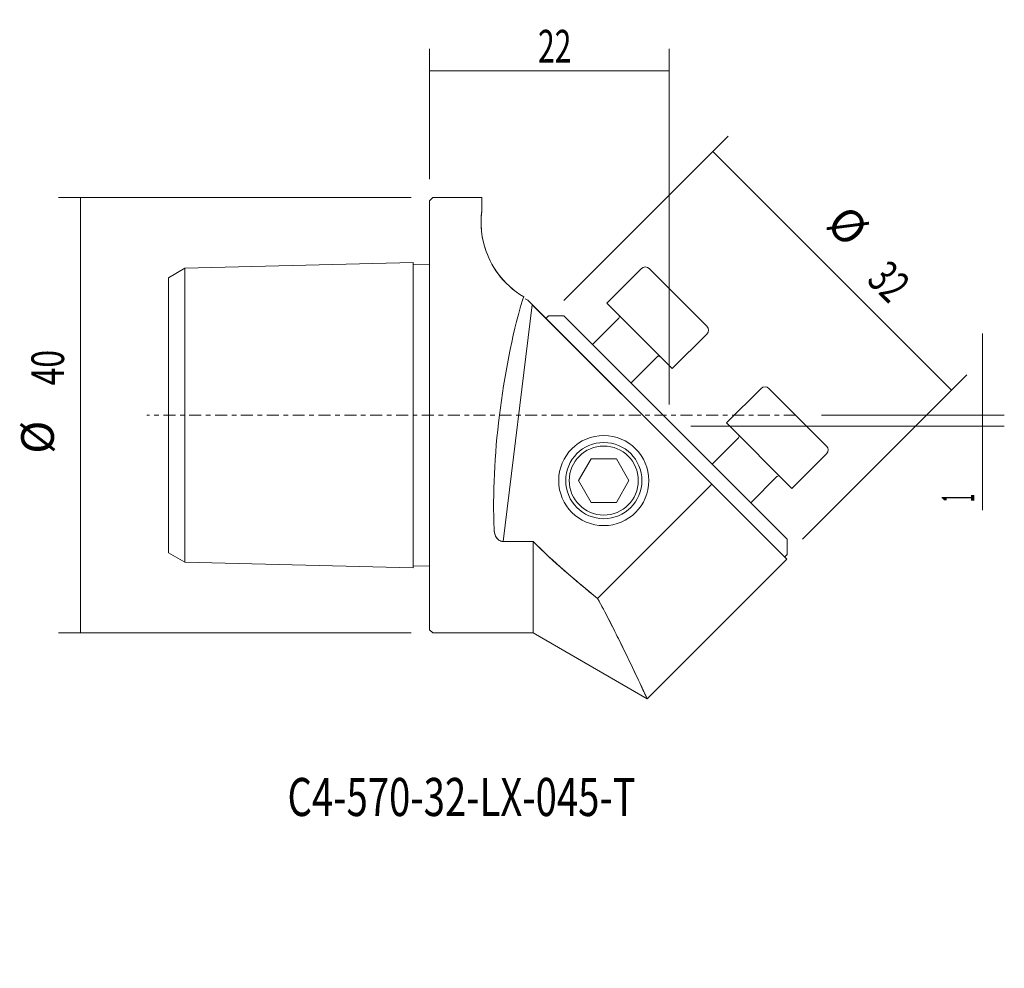
# Model space of a CAD drawing. Units: millimetres. Extents: x -37.7 to 52.8, y -50.8 to 36.3.
import ezdxf

# ---------------------------------------------------------------- set-up
doc = ezdxf.new("R2010")
doc.units = ezdxf.units.MM
doc.linetypes.add('CENTER', pattern=[47.5, 22, -8.5, 8.5, -8.5])
for name, color, linetype in [('1', 4, 'CONTINUOUS'), ('2', 7, 'CONTINUOUS'), ('SK1', 4, 'CONTINUOUS'), ('SK2', 7, 'CONTINUOUS'), ('SK4', 2, 'CENTER'), ('SK6', 5, 'CONTINUOUS')]:
    doc.layers.add(name, color=color, linetype=linetype)
doc.styles.add('iso_b_vert', font='simplex.shx')
doc.dimstyles.get("Standard").update_dxf_attribs({"dimtxt": 0.18, "dimasz": 0.18, "dimexe": 0.18, "dimexo": 0.0625, "dimgap": 0.09, "dimtad": 1, "dimzin": 0, "dimdsep": 52, "dimtxsty": 'Standard', "dimcen": 0.09, "dimadec": 0, "dimazin": 0, "dimtfac": 1, "dimtdec": 4, "dimtofl": 0, "dimtmove": 0, "dimatfit": 3, "dimfxl": 1, "dimtolj": 1, "dimtzin": 0, "dimarcsym": 0})

# ---------------------------------------------------------------- blocks, each defined once
blk = doc.blocks.new('DimnDraft3D1')
at = {"layer": 'SK2', "lineweight": 13}
for p, q in [((-1.7, 20), (-34.090234, 20)), ((-32.090234, 20), (-32.090234, -20)), ((-1.7, -20), (-34.090234, -20))]:
    blk.add_line(p, q, dxfattribs=at)
for points in [[(-32.090234, 20), (-31.756528, 16.825001), (-32.42394, 16.824999), (-32.090234, 20)], [(-32.090234, -20), (-32.42394, -16.825001), (-31.756528, -16.824999), (-32.090234, -20)]]:
    blk.add_solid(points, dxfattribs=at)
at = {"layer": 'SK2', "lineweight": 18, "char_height": 3, "attachment_point": 7, "rotation": 90, "line_spacing_factor": 1.084337, "style": 'iso_b_vert'}
for s, insert in [('\\W0.7183;40', (-33.590234, 2.739474)), ('%%c', (-33.590234, -3.537089))]:
    blk.add_mtext(s, dxfattribs=dict(at, insert=insert))
blk = doc.blocks.new('DimnDraft3D2')
at = {"layer": 'SK2', "lineweight": 13}
for p, q in [((50.800905, -8.727628), (50.800905, 7.5)), ((36, 0), (52.800905, 0)), ((24, -1), (52.800905, -1))]:
    blk.add_line(p, q, dxfattribs=at)
for points in [[(50.800905, 0), (50.467199, 3.174999), (51.134611, 3.175001), (50.800905, 0)], [(50.800905, -1), (51.134611, -4.174999), (50.467199, -4.175001), (50.800905, -1)]]:
    blk.add_solid(points, dxfattribs=at)
at = {"layer": 'SK2', "lineweight": 18, "insert": (50.050905, -7.977628), "char_height": 3, "attachment_point": 7, "rotation": 90, "line_spacing_factor": 1.084337, "style": 'iso_b_vert'}
blk.add_mtext('\\W0.3281;1', dxfattribs=at)
blk = doc.blocks.new('DimnDraft3D3')
at = {"layer": '2', "lineweight": 13}
for p, q in [((0, 21.7), (0, 33.648483)), ((22, 1), (22, 33.648483)), ((0, 31.648483), (22, 31.648483))]:
    blk.add_line(p, q, dxfattribs=at)
for points in [[(0, 31.648483), (3.174999, 31.982189), (3.175001, 31.314777), (0, 31.648483)], [(22, 31.648483), (18.825001, 31.314777), (18.824999, 31.982189), (22, 31.648483)]]:
    blk.add_solid(points, dxfattribs=at)
at = {"layer": '2', "lineweight": 18, "insert": (9.957895, 32.398483), "char_height": 3, "attachment_point": 7, "line_spacing_factor": 1.084337, "style": 'iso_b_vert'}
blk.add_mtext('\\W0.6740;22', dxfattribs=at)
blk = doc.blocks.new('DimnDraft3D4')
at = {"layer": 'SK2', "lineweight": 13}
for p, q in [((12.329975, 10.543178), (27.430721, 25.643924)), ((26.016507, 24.229711), (47.936818, 2.309401)), ((34.250285, -11.377132), (49.351031, 3.723614))]:
    blk.add_line(p, q, dxfattribs=at)
for points in [[(26.016507, 24.229711), (28.497536, 22.220613), (28.025606, 21.74868), (26.016507, 24.229711)], [(47.936818, 2.309401), (45.455789, 4.318498), (45.927718, 4.790431), (47.936818, 2.309401)]]:
    blk.add_solid(points, dxfattribs=at)
at = {"layer": 'SK2', "lineweight": 18, "char_height": 3, "attachment_point": 7, "rotation": 315, "line_spacing_factor": 1.084337, "style": 'iso_b_vert'}
for s, insert in [('%%c', (35.619959, 16.747579)), ('\\W0.6740;32', (40.058159, 12.309379))]:
    blk.add_mtext(s, dxfattribs=dict(at, insert=insert))

msp = doc.modelspace()

# ---------------------------------------------------------------- linework, layer by layer
at = {"layer": '1', "lineweight": 18}
for p, q in [((0.3, 20), (0, 19.7)), ((0.3, 20), (4.8, 20)), ((4.8, 20), (4.8, 18.8318)), ((0, -19.7), (0, 19.7)), ((19.4623, 13.4727), (16.2803, 10.2907)), ((20.1694, 13.4727), (25.4727, 8.1694)), ((6.7581, -11.5892), (9.4282, 10.1575)), ((9.009, 10.5768), (32.8187, -13.2329)), ((9.4282, 10.1575), (25.9243, -6.3386)), ((16.2803, 10.2907), (22.2907, 4.2803)), ((10.6863, 8.8995), (10.9158, 9.129)), ((10.9158, 9.129), (12.33, 9.129)), ((32.8361, -11.3771), (12.3296, 9.1293)), ((17.3763, 8.9119), (14.9617, 6.4972)), ((22.2907, 4.2803), (25.4727, 7.4623)), ((18.4972, 2.9617), (20.9119, 5.3763)), ((30.4623, 2.4727), (27.2803, -0.7093)), ((31.1694, 2.4727), (36.4727, -2.8306)), ((27.2803, -0.7093), (33.2907, -6.7197)), ((28.3763, -2.0881), (25.9617, -4.5028)), ((33.2907, -6.7197), (36.4727, -3.5377)), ((14.8453, -4), (13.6906, -6)), ((17.1547, -4), (14.8453, -4)), ((18.3094, -6), (17.1547, -4)), ((14.8453, -8), (13.6906, -6)), ((17.1547, -8), (18.3094, -6)), ((29.4972, -8.0383), (31.9119, -5.6237)), ((25.9243, -6.3386), (15.436, -16.8268)), ((15.436, -16.8268), (25.9243, -6.3386)), ((25.9243, -6.3386), (15.436, -16.8268)), ((25.9243, -6.3386), (32.8187, -13.2329)), ((14.8453, -8), (17.1547, -8)), ((9.5, -11.5892), (6.7581, -11.5892)), ((6.7581, -11.5892), (9.5, -11.5892)), ((9.5, -11.5892), (6.7581, -11.5892)), ((9.5, -11.5892), (9.5, -20)), ((9.5, -20), (9.5, -11.5892)), ((32.8361, -12.7913), (32.8361, -11.3771)), ((19.9933, -26.0583), (32.8187, -13.2329)), ((31.6678, -14.3839), (32.8187, -13.2329)), ((32.6066, -13.0208), (32.8361, -12.7913)), ((0.3, -20), (0, -19.7)), ((26.0517, -20), (26.6077, -19.444)), ((0.3, -20), (9.5, -20)), ((9.5, -20), (19.9933, -26.0583))]:
    msp.add_line(p, q, dxfattribs=at)
for radius in [4.1414, 3.1717]:
    msp.add_circle((16, -6), radius, dxfattribs=at)
at = {"layer": '1', "lineweight": 18, "extrusion": (0, 0, -1)}
msp.add_circle((-16, -6), 3.5, dxfattribs=at)
at = {"layer": '1', "lineweight": 18}
for centre, radius, start, end in [((19.8159, 13.1192), 0.5, 45, 135), ((17.2349, 9.0533), 0.2, 315, 45), ((25.1192, 7.8159), 0.5, 315, 45), ((21.0533, 5.2349), 0.2, 45, 135), ((30.8159, 2.1192), 0.5, 45, 135), ((28.2349, -1.9467), 0.2, 315, 45), ((36.1192, -3.1841), 0.5, 315, 45), ((32.0533, -5.7651), 0.2, 45, 135)]:
    msp.add_arc(centre, radius, start, end, dxfattribs=at)
for centre, major_axis, ratio, start_param, end_param in [((11.8083, 0), (-2.6438, -19.9877), 0.265647, -2.0865635, -0.9847837), ((11.8083, 0), (-2.6438, -19.9877), 0.265647, -2.0865635, -0.9847837), ((12.6167, 17.7171), (-7.0696, 3.7444), 1, 1.5579483, 1.5900464)]:
    msp.add_ellipse(centre, major_axis=major_axis, ratio=ratio, start_param=start_param, end_param=end_param, dxfattribs=at)
for points, knots in [([(4.8, 18.8318), (4.6916, 18.0385), (4.6263, 16.8261), (5.338, 14.5822), (5.7157, 13.7724), (6.8843, 12.1961), (7.6814, 11.4392), (8.6483, 10.8663)], [0, 0, 0, 0, 0.5, 0.5, 0.75, 0.75, 1, 1, 1, 1]), ([(8.6483, 10.8663), (7.6672, 11.4476), (6.8773, 12.204), (5.7139, 13.7762), (5.3335, 14.5937), (4.8628, 16.0831), (4.7646, 16.7709), (4.7072, 17.9446), (4.7458, 18.4355), (4.8, 18.8318)], [0, 0, 0, 0, 0.25, 0.25, 0.5, 0.5, 0.75, 0.75, 1, 1, 1, 1]), ([(8.6483, 10.8663), (8.6413, 10.8525), (8.6344, 10.8386), (8.5727, 10.71), (8.5284, 10.5906), (8.4933, 10.4689)], [0, 0, 0, 0, 0.1082612, 0.1082612, 1, 1, 1, 1]), ([(6.7581, -11.5892), (6.6848, -11.5892), (6.6103, -11.5774), (6.4746, -11.5331), (6.4112, -11.5004), (6.2798, -11.408), (6.2162, -11.3418), (6.0816, -11.1572), (6.0258, -11.0284), (5.9487, -10.7584), (5.9287, -10.614), (5.9224, -10.4689)], [0, 0, 0, 0, 0.126916, 0.126916, 0.2529534, 0.2529534, 0.4262525, 0.4262525, 0.7053614, 0.7053614, 1, 1, 1, 1]), ([(5.9224, -10.4689), (5.9312, -10.6716), (5.9662, -10.8749), (6.0839, -11.1482), (6.1317, -11.2323), (6.2552, -11.3848), (6.3337, -11.455), (6.4833, -11.5361), (6.5464, -11.56), (6.6594, -11.5841), (6.709, -11.5892), (6.7581, -11.5892)], [0, 0, 0, 0, 0.4141357, 0.4141357, 0.604944, 0.604944, 0.7992769, 0.7992769, 0.9159255, 0.9159255, 1, 1, 1, 1]), ([(15.436, -16.8268), (16.1559, -18.1605), (16.7859, -19.395), (17.9062, -21.6441), (18.3911, -22.6505), (19.1725, -24.2923), (19.4799, -24.9512), (19.8871, -25.8273), (19.9926, -26.0566), (19.9949, -26.0617), (19.5773, -25.1435), (18.0053, -21.8394), (16.8761, -19.4949), (15.436, -16.8268)], [0, 0, 0, 0, 0.125, 0.125, 0.25, 0.25, 0.375, 0.375, 0.5, 0.5, 0.75, 0.75, 1, 1, 1, 1]), ([(15.436, -16.8268), (16.1559, -18.1605), (16.7859, -19.395), (17.9062, -21.6441), (18.3911, -22.6505), (19.1725, -24.2923), (19.4799, -24.9512), (19.8871, -25.8273), (19.9926, -26.0566), (19.9949, -26.0617), (19.5773, -25.1435), (18.0053, -21.8394), (16.8761, -19.4949), (15.436, -16.8268)], [0, 0, 0, 0, 0.125, 0.125, 0.25, 0.25, 0.375, 0.375, 0.5, 0.5, 0.75, 0.75, 1, 1, 1, 1])]:
    msp.add_open_spline(points, degree=3, knots=knots, dxfattribs=at)
for points in [[(8.4933, 10.4689), (8.533, 10.6065), (8.5836, 10.7392), (8.6483, 10.8663)], [(15.436, -16.8268), (13.3869, -15.1797), (11.3846, -13.4669), (9.5, -11.5892)], [(15.436, -16.8268), (13.3869, -15.1797), (11.3846, -13.4669), (9.5, -11.5892)], [(9.5, -11.5892), (11.3643, -13.4467), (13.3775, -15.1721), (15.436, -16.8268)]]:
    msp.add_open_spline(points, degree=3, dxfattribs=at)
at = {"layer": 'SK1', "lineweight": 18}
for p, q in [((-22.5, 13.5), (-1.5, 14.025)), ((-1.5, 14.025, 0), (-1.5, -14.025, 0)), ((-1.5, 13.8249), (0, 13.8624)), ((-24, 12.6339), (-22.5, 13.5)), ((-22.5, -13.5), (-22.5, 13.5)), ((-24, -12.6339), (-24, 12.6339)), ((-24, -12.6339), (-22.5, -13.5)), ((-22.5, -13.5), (-1.5, -14.025)), ((-1.5, -13.8249), (0, -13.8624))]:
    msp.add_line(p, q, dxfattribs=at)
at = {"layer": 'SK4', "lineweight": 13, "ltscale": 0.05}
msp.add_line((33.6421, 0), (-26, 0), dxfattribs=at)

# ---------------------------------------------------------------- texts
at = {"layer": 'SK6', "lineweight": 18, "insert": (-13.06, -36.8144), "char_height": 3.5, "attachment_point": 7, "line_spacing_factor": 1.084337, "style": 'iso_b_vert'}
msp.add_mtext('\\W0.7376;C4-570-32-LX-045-T', dxfattribs=at)

# ---------------------------------------------------------------- dimensions: what is measured, and where the dimension line sits
at = {"layer": '2', "lineweight": 13}
dim = msp.add_linear_dim(base=(22, 31.6485), p1=(0, 21.7), p2=(22, 1), dimstyle='Standard', override={"dimtxt": 3, "dimasz": 3.175, "dimexe": 2, "dimexo": 2, "dimgap": 1.5, "dimtad": 1, "dimtih": 0, "dimdec": 3, "dimzin": 8, "dimpost": '<>', "dimtxsty": 'iso_b_vert', "dimsah": 1, "dimclrd": 254, "dimclre": 254, "dimclrt": 254, "dimtdec": 3, "dimtofl": 1, "dimtmove": 0}, dxfattribs=at)
dim.commit()
dim.dimension.update_dxf_attribs({"geometry": 'DimnDraft3D3', "text_midpoint": (9.2079, 31.6485)})
at = {"layer": 'SK2', "lineweight": 13}
for p1, p2, distance, picture, middle in [((12.33, 10.5432), (34.2503, -11.3771), 21.3557, 'DimnDraft3D4', (40.0582, 13.37)), ((-1.7, 20), (-1.7, -20), -32.3902, 'DimnDraft3D1', (-34.3402, 1.9895))]:
    dim = msp.add_aligned_dim(p1=p1, p2=p2, distance=distance, dimstyle='Standard', override={"dimtxt": 3, "dimasz": 3.175, "dimexe": 2, "dimexo": 2, "dimgap": 1.5, "dimtad": 1, "dimtih": 0, "dimtoh": 0, "dimdec": 3, "dimzin": 8, "dimpost": '<>', "dimtxsty": 'iso_b_vert', "dimsah": 1, "dimclrd": 254, "dimclre": 254, "dimclrt": 254, "dimtdec": 3, "dimtmove": 0}, dxfattribs=at)
    dim.commit()
    dim.dimension.update_dxf_attribs({"geometry": picture, "text_midpoint": middle})
dim = msp.add_linear_dim(base=(-1, -50.8009), p1=(0, -36), p2=(-1, -24), dimstyle='Standard', override={"dimtxt": 3, "dimasz": 3.175, "dimexe": 2, "dimexo": 2, "dimgap": 1.5, "dimtad": 1, "dimtih": 0, "dimdec": 3, "dimzin": 8, "dimpost": '<>', "dimtxsty": 'iso_b_vert', "dimsah": 1, "dimclrd": 254, "dimclre": 254, "dimclrt": 254, "dimtdec": 3, "dimtofl": 1, "dimtmove": 0}, dxfattribs=at)
dim.commit()
dim.dimension.update_dxf_attribs({"geometry": 'DimnDraft3D2', "text_midpoint": (-8.7276, -50.8009)})

doc.saveas('drawing.dxf')
